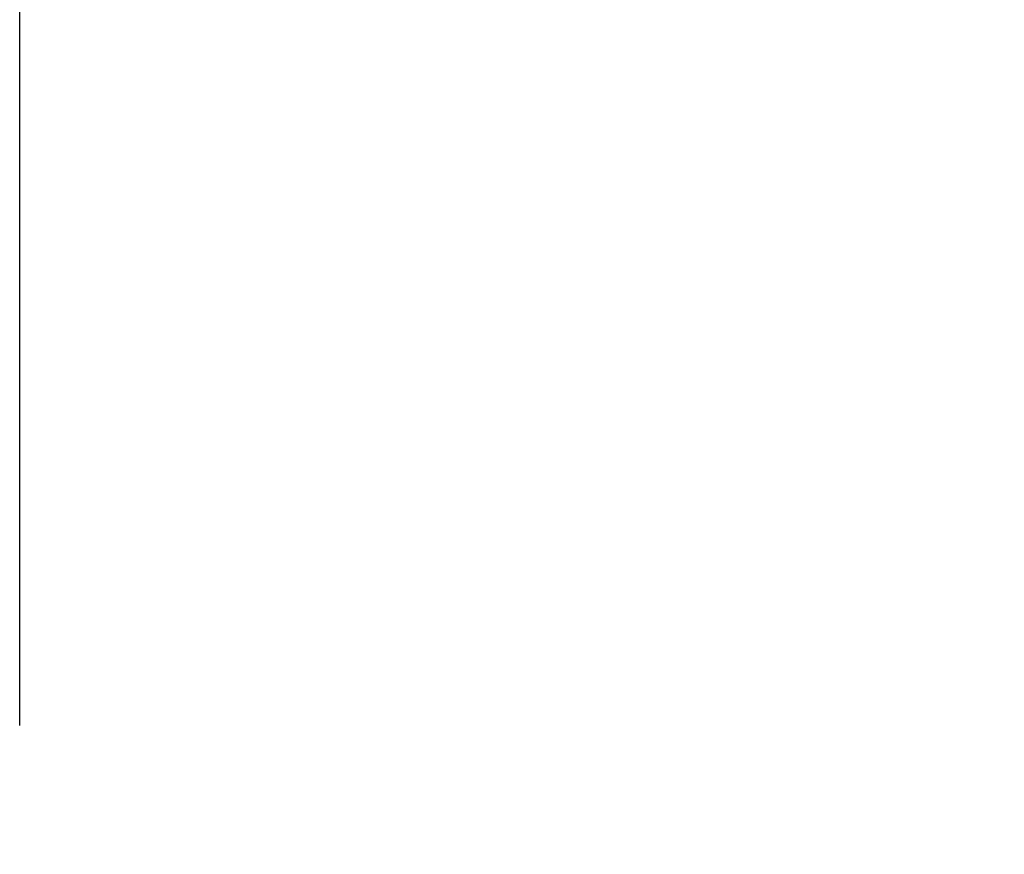
# Model space of a CAD drawing. Units: inches. Extents: x 0.3 to 7.9, y 0.2 to 11.3.
# Drawn here: x 2.1 to 2.3, y 6.4 to 6.7 of the extents above; entities that cross this region are included whole.
import ezdxf

# ---------------------------------------------------------------- set-up
doc = ezdxf.new("R2010")
doc.units = ezdxf.units.IN
doc.header["$MEASUREMENT"] = 0
doc.layers.add('FORMAT', color=7, linetype='Continuous')
doc.styles.add('SLDTEXTSTYLE0', font='TXT', dxfattribs={"width": 0.7})
doc.dimstyles.new('SLDDIMSTYLE0', dxfattribs={"dimtxt": 0.1075555555555555, "dimasz": 0.1039370078740157, "dimexe": 0, "dimexo": 0.0625, "dimgap": 0.02688888888888889, "dimtad": 1, "dimdec": 1, "dimlfac": 30, "dimrnd": 1e-09, "dimzin": 12, "dimdsep": 46, "dimtxsty": 'SLDTEXTSTYLE0', "dimsah": 1, "dimcen": 0.09, "dimadec": 0, "dimazin": 3, "dimtfac": 1, "dimtdec": 1, "dimtofl": 0, "dimtmove": 0, "dimatfit": 3, "dimfxl": 0, "dimfrac": 2, "dimtolj": 1, "dimtzin": 12, "dimarcsym": 0})
doc.dimstyles.new('SLDDIMSTYLE2', dxfattribs={"dimtxt": 0.1075555555555555, "dimasz": 0.1039370078740157, "dimexe": 0, "dimexo": 0.0625, "dimgap": 0.02688888888888889, "dimtad": 1, "dimlfac": 30, "dimrnd": 1e-09, "dimdsep": 46, "dimtxsty": 'SLDTEXTSTYLE0', "dimsah": 1, "dimcen": 0.09, "dimadec": 0, "dimazin": 2, "dimtfac": 1, "dimtmove": 0, "dimatfit": 0, "dimfxl": 0, "dimfrac": 2, "dimtolj": 1, "dimtzin": 12, "dimarcsym": 0})

# ---------------------------------------------------------------- blocks, each defined once
blk = doc.blocks.new('_D')
at = {"layer": 'FORMAT'}
for p, q in [((2.055250974360912, 6.463857520892701), (2.05525097436091, 7.302450926455584)), ((3.252101368061704, 6.463857520892725), (3.252101368061702, 7.302450926455585)), ((2.05525097436091, 7.263080847715426), (3.252101368061702, 7.263080847715428))]:
    blk.add_line(p, q, dxfattribs=at)
for points in [[(2.05525097436091, 7.263080847715426), (2.159187982234926, 7.247017855589442), (2.159187982234926, 7.27914383984141)], [(3.252101368061702, 7.263080847715428), (3.148164360187686, 7.279143839841412), (3.148164360187686, 7.247017855589444)]]:
    blk.add_solid(points, dxfattribs=at)
at = {"layer": 'FORMAT', "insert": (2.56231019472065, 7.37050315936309), "char_height": 0.08333333333333333, "attachment_point": 1, "style": 'SLDTEXTSTYLE0'}
blk.add_mtext('35,9', dxfattribs=at)
blk = doc.blocks.new('_D_4')
at = {"layer": 'FORMAT'}
for p, q in [((2.637337588534145, 6.670616051076434), (2.637337588534144, 7.089180186529436)), ((2.670014753888475, 6.670616051076434), (2.670014753888475, 7.089180186529436)), ((2.637337588534144, 7.049810107789279), (2.129299347207255, 7.049810107789279)), ((2.637337588534144, 7.049810107789279), (2.670014753888475, 7.049810107789279)), ((2.670014753888475, 7.049810107789279), (2.870014753888475, 7.049810107789279))]:
    blk.add_line(p, q, dxfattribs=at)
for points in [[(2.637337588534144, 7.049810107789279), (2.533400580660128, 7.065873099915263), (2.533400580660128, 7.033747115663295)], [(2.670014753888475, 7.049810107789279), (2.773951761762491, 7.033747115663295), (2.773951761762491, 7.065873099915263)]]:
    blk.add_solid(points, dxfattribs=at)
at = {"layer": 'FORMAT', "char_height": 0.08333333333333333, "attachment_point": 1, "style": 'SLDTEXTSTYLE0'}
for s, insert in [('%%c', (2.129299347207255, 7.157232419436943)), ('0,98', (2.274731444663255, 7.157232419436943))]:
    blk.add_mtext(s, dxfattribs=dict(at, insert=insert))

msp = doc.modelspace()

# ---------------------------------------------------------------- dimensions: what is measured, and where the dimension line sits
at = {"layer": 'FORMAT'}
dim = msp.add_linear_dim(base=(3.252101368061702, 7.263080847715428), p1=(2.055250974360912, 6.424487442152544), p2=(3.252101368061704, 6.424487442152568), angle=8.503798832544528e-14, dimstyle='SLDDIMSTYLE0', dxfattribs=at)
dim.commit()
dim.dimension.update_dxf_attribs({"geometry": '_D', "text_midpoint": (2.668868832912836, 7.263080847715427), "dimtype": 160})
dim = msp.add_linear_dim(base=(2.670014753888475, 7.049810107789279), p1=(2.637337588534145, 6.631245972336275), p2=(2.670014753888475, 6.631245972336275), text='%%c<>', dimstyle='SLDDIMSTYLE2', dxfattribs=at)
dim.commit()
dim.dimension.update_dxf_attribs({"geometry": '_D_4', "text_midpoint": (2.318219084790325, 7.049810107789279), "dimtype": 160})

doc.saveas('drawing.dxf')
